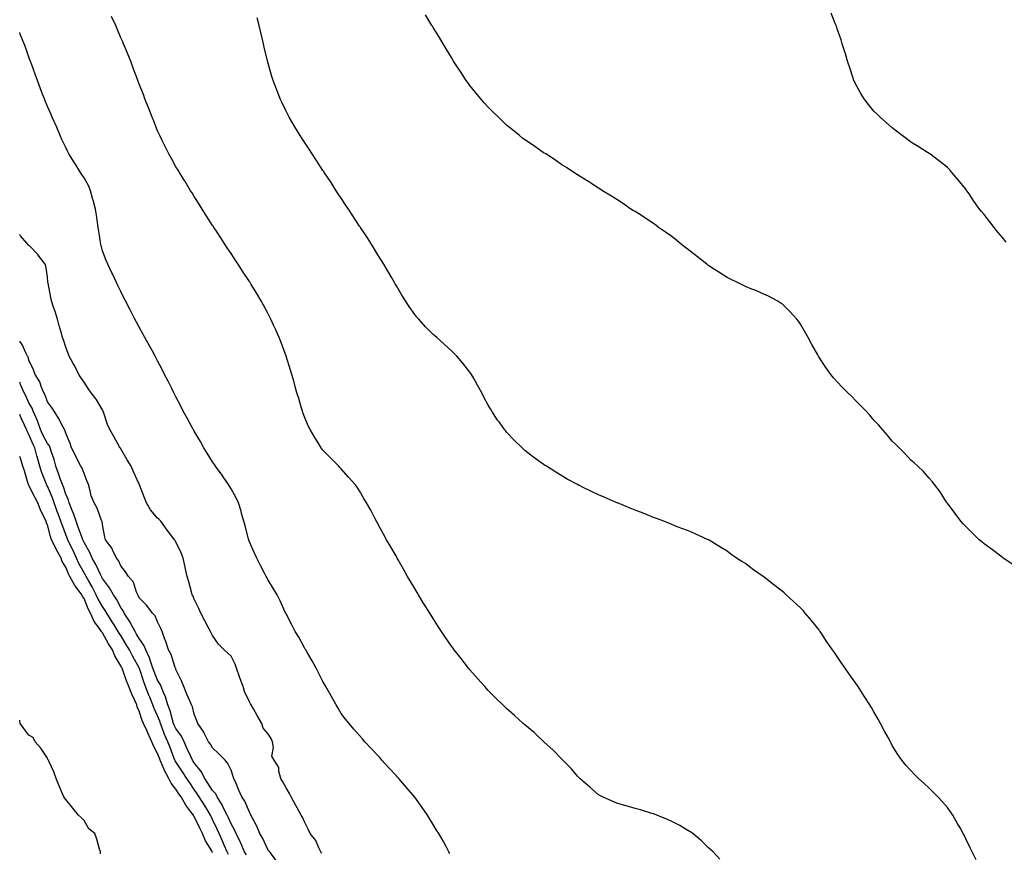
# Model space of a CAD drawing. Units: inches. Extents: x 1034483 to 1037123, y 7300538 to 7303178.
# Drawn here: x 1034483 to 1035019, y 7302002 to 7302455 of the extents above; entities that cross this region are included whole.
import ezdxf

# ---------------------------------------------------------------- set-up
doc = ezdxf.new("R2010")
doc.units = ezdxf.units.IN
doc.header["$MEASUREMENT"] = 0
doc.layers.add('Contour_10347300', color=7, linetype='Continuous', true_color=0x4d6a09)

msp = doc.modelspace()

# ---------------------------------------------------------------- linework, layer by layer
at = {"layer": 'Contour_10347300'}
for points in [[(1034864.14, 7301998, 3162), (1034860.47, 7302001.92, 3162), (1034859.26, 7302003.13, 3162), (1034858.05, 7302004.21, 3162), (1034854.12, 7302007.98, 3162), (1034849.5, 7302011.92, 3162), (1034848.64, 7302012.51, 3162), (1034848.05, 7302012.83, 3162), (1034845.88, 7302014.09, 3162), (1034842.35, 7302016.21, 3162), (1034838.05, 7302018.45, 3162), (1034835.69, 7302019.55, 3162), (1034829.85, 7302021.92, 3162), (1034828.56, 7302022.43, 3162), (1034828.05, 7302022.61, 3162), (1034827.07, 7302022.9, 3162), (1034820.88, 7302024.75, 3162), (1034818.05, 7302025.57, 3162), (1034813.11, 7302026.99, 3162), (1034812.93, 7302027.04, 3162), (1034808.05, 7302028.44, 3162), (1034805.61, 7302029.47, 3162), (1034800.2, 7302031.92, 3162), (1034798.79, 7302032.67, 3162), (1034798.05, 7302033.08, 3162), (1034793.3, 7302037.16, 3162), (1034789.44, 7302040.53, 3162), (1034788.05, 7302041.74, 3162), (1034787.97, 7302041.83, 3162), (1034787.87, 7302041.92, 3162), (1034786.74, 7302043.24, 3162), (1034783.32, 7302047.18, 3162), (1034778.62, 7302051.92, 3162), (1034778.34, 7302052.21, 3162), (1034778.05, 7302052.48, 3162), (1034773.42, 7302057.28, 3162), (1034768.28, 7302061.92, 3162), (1034768.17, 7302062.03, 3162), (1034768.05, 7302062.13, 3162), (1034764.3, 7302065.67, 3162), (1034763.01, 7302066.89, 3162), (1034758.05, 7302071.13, 3162), (1034757.62, 7302071.5, 3162), (1034757.13, 7302071.92, 3162), (1034752.35, 7302076.22, 3162), (1034748.05, 7302079.98, 3162), (1034747.05, 7302080.93, 3162), (1034746.04, 7302081.92, 3162), (1034742.01, 7302085.89, 3162), (1034738.05, 7302089.86, 3162), (1034737.07, 7302090.94, 3162), (1034736.19, 7302091.92, 3162), (1034732.35, 7302096.22, 3162), (1034728.05, 7302101.07, 3162), (1034727.68, 7302101.54, 3162), (1034727.37, 7302101.92, 3162), (1034724.96, 7302105.02, 3162), (1034723.28, 7302107.15, 3162), (1034719.59, 7302111.92, 3162), (1034718.93, 7302112.8, 3162), (1034718.05, 7302114, 3162), (1034714.85, 7302118.71, 3162), (1034712.68, 7302121.92, 3162), (1034710.82, 7302124.7, 3162), (1034708.05, 7302128.98, 3162), (1034706.92, 7302130.78, 3162), (1034706.21, 7302131.92, 3162), (1034703.17, 7302136.8, 3162), (1034703.07, 7302136.95, 3162), (1034700.06, 7302141.92, 3162), (1034699.3, 7302143.17, 3162), (1034698.05, 7302145.27, 3162), (1034695.57, 7302149.45, 3162), (1034694.16, 7302151.92, 3162), (1034691.94, 7302155.81, 3162), (1034689.03, 7302160.94, 3162), (1034688.48, 7302161.92, 3162), (1034688.32, 7302162.19, 3162), (1034688.05, 7302162.68, 3162), (1034684.73, 7302168.59, 3162), (1034682.74, 7302171.92, 3162), (1034681.12, 7302174.99, 3162), (1034678.05, 7302180.61, 3162), (1034677.58, 7302181.44, 3162), (1034677.25, 7302181.92, 3162), (1034676.35, 7302183.62, 3162), (1034674.09, 7302187.96, 3162), (1034671.82, 7302191.92, 3162), (1034670.43, 7302194.31, 3162), (1034668.05, 7302198.48, 3162), (1034666.66, 7302200.53, 3162), (1034665.61, 7302201.92, 3162), (1034662.05, 7302205.92, 3162), (1034658.05, 7302210.42, 3162), (1034657.37, 7302211.24, 3162), (1034656.74, 7302211.92, 3162), (1034652.39, 7302216.26, 3162), (1034648.05, 7302220.7, 3162), (1034647.54, 7302221.41, 3162), (1034647.19, 7302221.92, 3162), (1034645.78, 7302224.19, 3162), (1034643.67, 7302227.55, 3162), (1034641.08, 7302231.92, 3162), (1034640.12, 7302233.98, 3162), (1034638.05, 7302238.83, 3162), (1034637.21, 7302241.08, 3162), (1034636.88, 7302241.92, 3162), (1034636.41, 7302243.57, 3162), (1034634.89, 7302248.77, 3162), (1034633.95, 7302251.92, 3162), (1034632.66, 7302256.53, 3162), (1034632.39, 7302257.59, 3162), (1034631.17, 7302261.92, 3162), (1034630.43, 7302264.3, 3162), (1034628.05, 7302271.92, 3162), (1034625.34, 7302279.2, 3162), (1034624.32, 7302281.92, 3162), (1034622.37, 7302286.24, 3162), (1034621.21, 7302288.76, 3162), (1034619.79, 7302291.92, 3162), (1034619.18, 7302293.06, 3162), (1034618.05, 7302295.23, 3162), (1034615.75, 7302299.61, 3162), (1034614.5, 7302301.92, 3162), (1034612.07, 7302305.95, 3162), (1034609.03, 7302310.94, 3162), (1034608.44, 7302311.92, 3162), (1034608.28, 7302312.15, 3162), (1034608.05, 7302312.52, 3162), (1034604.34, 7302318.2, 3162), (1034601.88, 7302321.92, 3162), (1034600.35, 7302324.22, 3162), (1034598.05, 7302327.7, 3162), (1034596.37, 7302330.24, 3162), (1034595.28, 7302331.92, 3162), (1034592.42, 7302336.3, 3162), (1034590.14, 7302339.83, 3162), (1034588.77, 7302341.92, 3162), (1034588.5, 7302342.36, 3162), (1034588.05, 7302343.04, 3162), (1034584.57, 7302348.45, 3162), (1034582.39, 7302351.92, 3162), (1034580.69, 7302354.57, 3162), (1034578.05, 7302358.73, 3162), (1034576.82, 7302360.69, 3162), (1034576.06, 7302361.92, 3162), (1034573.01, 7302366.87, 3162), (1034572.85, 7302367.12, 3162), (1034569.91, 7302371.92, 3162), (1034569.2, 7302373.07, 3162), (1034568.05, 7302374.98, 3162), (1034565.57, 7302379.43, 3162), (1034564.2, 7302381.92, 3162), (1034562.15, 7302386.03, 3162), (1034560.37, 7302389.59, 3162), (1034559.22, 7302391.92, 3162), (1034558.87, 7302392.74, 3162), (1034558.05, 7302394.61, 3162), (1034555.98, 7302399.85, 3162), (1034555.08, 7302401.92, 3162), (1034553.28, 7302406.7, 3162), (1034553.17, 7302407.03, 3162), (1034551.21, 7302411.92, 3162), (1034550.35, 7302414.23, 3162), (1034548.05, 7302419.9, 3162), (1034547.52, 7302421.39, 3162), (1034547.31, 7302421.92, 3162), (1034546.88, 7302423.08, 3162), (1034544.85, 7302428.73, 3162), (1034543.62, 7302431.92, 3162), (1034542.03, 7302435.9, 3162), (1034540.57, 7302439.39, 3162), (1034539.53, 7302441.92, 3162), (1034539.09, 7302442.96, 3162), (1034538.05, 7302445.24, 3162), (1034536.1, 7302449.97, 3162), (1034535.26, 7302451.92, 3162), (1034532.97, 7302456.84, 3162)], [(1035003.64, 7301997.52, 3161), (1035001.47, 7302001.92, 3161), (1035000.34, 7302004.21, 3161), (1034998.05, 7302008.97, 3161), (1034997.11, 7302010.98, 3161), (1034996.68, 7302011.92, 3161), (1034994.94, 7302015.04, 3161), (1034993.6, 7302017.47, 3161), (1034991, 7302021.92, 3161), (1034989.79, 7302023.67, 3161), (1034988.05, 7302026.04, 3161), (1034985.34, 7302029.2, 3161), (1034982.84, 7302031.92, 3161), (1034980.45, 7302034.31, 3161), (1034978.05, 7302036.71, 3161), (1034975.3, 7302039.16, 3161), (1034972.37, 7302041.92, 3161), (1034970.16, 7302044.03, 3161), (1034968.05, 7302046.23, 3161), (1034965.32, 7302049.18, 3161), (1034963.25, 7302051.92, 3161), (1034961.06, 7302054.93, 3161), (1034958.05, 7302059.89, 3161), (1034957.33, 7302061.21, 3161), (1034957, 7302061.92, 3161), (1034955.8, 7302064.17, 3161), (1034953.87, 7302067.73, 3161), (1034951.68, 7302071.92, 3161), (1034950.35, 7302074.22, 3161), (1034948.05, 7302078.17, 3161), (1034946.64, 7302080.51, 3161), (1034945.8, 7302081.92, 3161), (1034942.8, 7302086.67, 3161), (1034941.84, 7302088.14, 3161), (1034939.38, 7302091.92, 3161), (1034938.85, 7302092.72, 3161), (1034938.05, 7302093.96, 3161), (1034934.71, 7302098.57, 3161), (1034932.41, 7302101.92, 3161), (1034930.61, 7302104.48, 3161), (1034928.05, 7302108.38, 3161), (1034926.55, 7302110.41, 3161), (1034925.55, 7302111.92, 3161), (1034922.44, 7302116.32, 3161), (1034920.18, 7302119.8, 3161), (1034918.75, 7302121.92, 3161), (1034918.46, 7302122.34, 3161), (1034918.05, 7302122.93, 3161), (1034913.99, 7302127.85, 3161), (1034910.63, 7302131.92, 3161), (1034909.42, 7302133.3, 3161), (1034908.05, 7302134.79, 3161), (1034904.3, 7302138.17, 3161), (1034900.26, 7302141.92, 3161), (1034899.1, 7302142.97, 3161), (1034898.05, 7302143.97, 3161), (1034893.46, 7302147.33, 3161), (1034889.16, 7302150.81, 3161), (1034888.05, 7302151.7, 3161), (1034887.91, 7302151.78, 3161), (1034887.7, 7302151.92, 3161), (1034881.96, 7302155.83, 3161), (1034878.05, 7302158.9, 3161), (1034876.12, 7302159.99, 3161), (1034873.15, 7302161.92, 3161), (1034870.12, 7302164, 3161), (1034868.05, 7302165.6, 3161), (1034864.1, 7302167.97, 3161), (1034858.32, 7302171.65, 3161), (1034858.05, 7302171.81, 3161), (1034857.99, 7302171.85, 3161), (1034857.85, 7302171.92, 3161), (1034851.14, 7302175.01, 3161), (1034848.05, 7302176.3, 3161), (1034844.03, 7302177.9, 3161), (1034840.96, 7302179, 3161), (1034838.05, 7302180.12, 3161), (1034836.8, 7302180.67, 3161), (1034833.67, 7302181.92, 3161), (1034829.59, 7302183.47, 3161), (1034828.05, 7302184.02, 3161), (1034824.5, 7302185.47, 3161), (1034822.44, 7302186.32, 3161), (1034818.05, 7302187.98, 3161), (1034815.28, 7302189.15, 3161), (1034808.42, 7302191.92, 3161), (1034808.15, 7302192.03, 3161), (1034808.05, 7302192.07, 3161), (1034807.8, 7302192.18, 3161), (1034801.19, 7302195.05, 3161), (1034798.05, 7302196.42, 3161), (1034794.32, 7302198.19, 3161), (1034789.46, 7302200.51, 3161), (1034788.05, 7302201.19, 3161), (1034787.56, 7302201.43, 3161), (1034786.66, 7302201.92, 3161), (1034781.08, 7302204.94, 3161), (1034778.05, 7302206.62, 3161), (1034774.79, 7302208.66, 3161), (1034769.71, 7302211.92, 3161), (1034768.67, 7302212.55, 3161), (1034768.05, 7302212.96, 3161), (1034764.16, 7302215.81, 3161), (1034762.87, 7302216.74, 3161), (1034758.05, 7302220.5, 3161), (1034757.31, 7302221.18, 3161), (1034756.53, 7302221.92, 3161), (1034752.23, 7302226.1, 3161), (1034748.05, 7302230.54, 3161), (1034747.41, 7302231.29, 3161), (1034746.92, 7302231.92, 3161), (1034743.95, 7302236.02, 3161), (1034743.19, 7302237.06, 3161), (1034739.96, 7302241.92, 3161), (1034739.22, 7302243.09, 3161), (1034738.05, 7302245.13, 3161), (1034735.71, 7302249.57, 3161), (1034734.53, 7302251.92, 3161), (1034732.15, 7302256.03, 3161), (1034729.98, 7302260, 3161), (1034728.91, 7302261.92, 3161), (1034728.56, 7302262.42, 3161), (1034728.05, 7302263.11, 3161), (1034724.16, 7302268.02, 3161), (1034720.94, 7302271.92, 3161), (1034719.5, 7302273.36, 3161), (1034718.05, 7302274.76, 3161), (1034714.26, 7302278.13, 3161), (1034710.08, 7302281.92, 3161), (1034708.99, 7302282.86, 3161), (1034708.05, 7302283.72, 3161), (1034703.97, 7302287.84, 3161), (1034700.32, 7302291.92, 3161), (1034699.24, 7302293.12, 3161), (1034698.05, 7302294.61, 3161), (1034695.02, 7302298.9, 3161), (1034693.09, 7302301.92, 3161), (1034691.12, 7302304.99, 3161), (1034688.05, 7302310.05, 3161), (1034687.37, 7302311.25, 3161), (1034687.01, 7302311.92, 3161), (1034685.57, 7302314.4, 3161), (1034683.71, 7302317.59, 3161), (1034681.19, 7302321.92, 3161), (1034680, 7302323.87, 3161), (1034678.05, 7302327, 3161), (1034676.19, 7302330.06, 3161), (1034675.02, 7302331.92, 3161), (1034672.31, 7302336.18, 3161), (1034668.56, 7302341.92, 3161), (1034668.36, 7302342.22, 3161), (1034668.05, 7302342.68, 3161), (1034664.42, 7302348.28, 3161), (1034662, 7302351.92, 3161), (1034660.45, 7302354.31, 3161), (1034658.05, 7302357.87, 3161), (1034656.45, 7302360.31, 3161), (1034655.37, 7302361.92, 3161), (1034652.48, 7302366.36, 3161), (1034650.18, 7302369.79, 3161), (1034648.75, 7302371.92, 3161), (1034648.48, 7302372.35, 3161), (1034648.05, 7302372.98, 3161), (1034644.55, 7302378.41, 3161), (1034642.21, 7302381.92, 3161), (1034640.59, 7302384.46, 3161), (1034638.05, 7302388.28, 3161), (1034636.62, 7302390.49, 3161), (1034635.71, 7302391.92, 3161), (1034632.85, 7302396.73, 3161), (1034632.29, 7302397.68, 3161), (1034629.75, 7302401.92, 3161), (1034629.16, 7302403.03, 3161), (1034628.05, 7302405.2, 3161), (1034625.84, 7302409.72, 3161), (1034624.81, 7302411.92, 3161), (1034622.91, 7302416.78, 3161), (1034622.76, 7302417.21, 3161), (1034620.98, 7302421.92, 3161), (1034620.28, 7302424.16, 3161), (1034618.05, 7302431.92, 3161), (1034616.16, 7302440.02, 3161), (1034615.73, 7302441.92, 3161), (1034615.04, 7302444.94, 3161), (1034614.26, 7302448.13, 3161), (1034613.42, 7302451.92, 3161), (1034612.23, 7302456.1, 3161)], [(1035024.2, 7302158.08, 3160), (1035018.4, 7302161.92, 3160), (1035018.19, 7302162.07, 3160), (1035018.05, 7302162.16, 3160), (1035017.05, 7302162.92, 3160), (1035012.52, 7302166.38, 3160), (1035008.05, 7302169.68, 3160), (1035006.82, 7302170.69, 3160), (1035005.26, 7302171.92, 3160), (1035001.68, 7302175.54, 3160), (1034998.05, 7302179.18, 3160), (1034996.68, 7302180.55, 3160), (1034995.28, 7302181.92, 3160), (1034992.27, 7302186.14, 3160), (1034988.05, 7302191.71, 3160), (1034987.97, 7302191.83, 3160), (1034987.89, 7302191.92, 3160), (1034987.6, 7302192.37, 3160), (1034984.14, 7302198.01, 3160), (1034981.06, 7302201.92, 3160), (1034979.77, 7302203.64, 3160), (1034978.05, 7302205.42, 3160), (1034975.08, 7302208.95, 3160), (1034971.86, 7302211.92, 3160), (1034969.87, 7302213.73, 3160), (1034968.05, 7302215.16, 3160), (1034964.91, 7302218.77, 3160), (1034961.82, 7302221.92, 3160), (1034959.92, 7302223.8, 3160), (1034958.05, 7302225.48, 3160), (1034955.18, 7302229.04, 3160), (1034952.7, 7302231.92, 3160), (1034950.51, 7302234.38, 3160), (1034948.05, 7302236.97, 3160), (1034945.8, 7302239.67, 3160), (1034943.79, 7302241.92, 3160), (1034940.96, 7302244.83, 3160), (1034938.05, 7302247.65, 3160), (1034935.92, 7302249.79, 3160), (1034933.79, 7302251.92, 3160), (1034930.94, 7302254.8, 3160), (1034928.05, 7302257.81, 3160), (1034926.1, 7302259.98, 3160), (1034924.53, 7302261.92, 3160), (1034921.82, 7302265.7, 3160), (1034918.05, 7302271.52, 3160), (1034917.89, 7302271.76, 3160), (1034917.8, 7302271.92, 3160), (1034917.46, 7302272.51, 3160), (1034914.26, 7302278.14, 3160), (1034912.15, 7302281.92, 3160), (1034910.71, 7302284.59, 3160), (1034908.05, 7302289.27, 3160), (1034906.96, 7302290.84, 3160), (1034906.1, 7302291.92, 3160), (1034902.29, 7302296.16, 3160), (1034898.05, 7302300.27, 3160), (1034897.07, 7302300.95, 3160), (1034895.41, 7302301.92, 3160), (1034890.59, 7302304.47, 3160), (1034888.05, 7302305.67, 3160), (1034883.67, 7302307.55, 3160), (1034881.6, 7302308.37, 3160), (1034878.05, 7302309.79, 3160), (1034876.62, 7302310.48, 3160), (1034873.73, 7302311.92, 3160), (1034869.91, 7302313.78, 3160), (1034868.05, 7302314.67, 3160), (1034863.6, 7302317.48, 3160), (1034860.35, 7302319.62, 3160), (1034858.05, 7302321.13, 3160), (1034857.58, 7302321.46, 3160), (1034856.98, 7302321.92, 3160), (1034852, 7302325.87, 3160), (1034848.05, 7302329.02, 3160), (1034846.39, 7302330.26, 3160), (1034844.22, 7302331.92, 3160), (1034840.86, 7302334.72, 3160), (1034838.05, 7302336.98, 3160), (1034835.1, 7302338.96, 3160), (1034830.76, 7302341.92, 3160), (1034829.24, 7302343.11, 3160), (1034828.05, 7302344.02, 3160), (1034823.26, 7302347.13, 3160), (1034822, 7302347.98, 3160), (1034818.05, 7302350.56, 3160), (1034817.19, 7302351.05, 3160), (1034815.75, 7302351.92, 3160), (1034811.19, 7302355.06, 3160), (1034808.05, 7302357.15, 3160), (1034805.1, 7302358.96, 3160), (1034800.26, 7302361.92, 3160), (1034798.95, 7302362.82, 3160), (1034798.05, 7302363.38, 3160), (1034793.95, 7302366.02, 3160), (1034792.85, 7302366.73, 3160), (1034788.05, 7302369.71, 3160), (1034786.7, 7302370.57, 3160), (1034784.59, 7302371.92, 3160), (1034780.65, 7302374.52, 3160), (1034778.05, 7302376.09, 3160), (1034774.61, 7302378.49, 3160), (1034769.36, 7302381.92, 3160), (1034768.56, 7302382.44, 3160), (1034768.05, 7302382.74, 3160), (1034765.41, 7302384.55, 3160), (1034762.62, 7302386.49, 3160), (1034758.05, 7302389.55, 3160), (1034756.72, 7302390.6, 3160), (1034755.08, 7302391.92, 3160), (1034751.19, 7302395.06, 3160), (1034748.05, 7302397.62, 3160), (1034745.84, 7302399.72, 3160), (1034743.58, 7302401.92, 3160), (1034740.8, 7302404.68, 3160), (1034738.05, 7302407.49, 3160), (1034735.94, 7302409.81, 3160), (1034734.05, 7302411.92, 3160), (1034731.31, 7302415.19, 3160), (1034728.05, 7302419.22, 3160), (1034726.92, 7302420.79, 3160), (1034726.1, 7302421.92, 3160), (1034722.93, 7302426.79, 3160), (1034722.46, 7302427.51, 3160), (1034719.57, 7302431.92, 3160), (1034718.99, 7302432.86, 3160), (1034718.05, 7302434.36, 3160), (1034715.24, 7302439.11, 3160), (1034713.5, 7302441.92, 3160), (1034711.45, 7302445.33, 3160), (1034708.05, 7302450.81, 3160), (1034707.64, 7302451.51, 3160), (1034707.39, 7302451.92, 3160), (1034706.33, 7302453.64, 3160), (1034703.83, 7302457.71, 3160)], [(1035020, 7302333.87, 3159), (1035018.05, 7302336.37, 3159), (1035015.53, 7302339.4, 3159), (1035013.44, 7302341.92, 3159), (1035011.08, 7302344.95, 3159), (1035008.05, 7302349, 3159), (1035006.68, 7302350.56, 3159), (1035005.59, 7302351.92, 3159), (1035002.39, 7302356.27, 3159), (1034999.83, 7302360.14, 3159), (1034998.64, 7302361.92, 3159), (1034998.4, 7302362.27, 3159), (1034998.05, 7302362.81, 3159), (1034993.93, 7302367.8, 3159), (1034990.51, 7302371.92, 3159), (1034989.34, 7302373.2, 3159), (1034988.05, 7302374.49, 3159), (1034983.99, 7302377.86, 3159), (1034978.54, 7302381.92, 3159), (1034978.25, 7302382.12, 3159), (1034978.05, 7302382.24, 3159), (1034977.21, 7302382.75, 3159), (1034972.05, 7302385.91, 3159), (1034968.05, 7302388.43, 3159), (1034966.06, 7302389.93, 3159), (1034963.42, 7302391.92, 3159), (1034960.41, 7302394.29, 3159), (1034958.05, 7302396.08, 3159), (1034954.96, 7302398.83, 3159), (1034951.49, 7302401.92, 3159), (1034949.75, 7302403.61, 3159), (1034948.05, 7302405.3, 3159), (1034945.02, 7302408.89, 3159), (1034942.7, 7302411.92, 3159), (1034940.94, 7302414.8, 3159), (1034938.05, 7302420.03, 3159), (1034937.44, 7302421.31, 3159), (1034937.17, 7302421.92, 3159), (1034936.74, 7302423.23, 3159), (1034934.89, 7302428.76, 3159), (1034933.83, 7302431.92, 3159), (1034932.5, 7302436.36, 3159), (1034931.98, 7302438, 3159), (1034930.75, 7302441.92, 3159), (1034930.12, 7302443.98, 3159), (1034928.05, 7302450.12, 3159), (1034927.6, 7302451.48, 3159), (1034927.44, 7302451.92, 3159), (1034927, 7302452.97, 3159), (1034924.71, 7302458.59, 3159)], [(1034717.21, 7302001.09, 3163), (1034716.7, 7302001.92, 3163), (1034715.1, 7302004.87, 3163), (1034713.69, 7302007.56, 3163), (1034711.12, 7302011.92, 3163), (1034709.96, 7302013.83, 3163), (1034708.05, 7302016.81, 3163), (1034706.17, 7302020.05, 3163), (1034705, 7302021.92, 3163), (1034702.19, 7302026.06, 3163), (1034698.05, 7302031.7, 3163), (1034697.95, 7302031.82, 3163), (1034697.87, 7302031.92, 3163), (1034696.8, 7302033.17, 3163), (1034693.32, 7302037.2, 3163), (1034689.34, 7302041.92, 3163), (1034688.73, 7302042.61, 3163), (1034688.05, 7302043.4, 3163), (1034683.87, 7302047.73, 3163), (1034680.2, 7302051.92, 3163), (1034679.2, 7302053.07, 3163), (1034678.05, 7302054.46, 3163), (1034674.32, 7302058.19, 3163), (1034670.94, 7302061.92, 3163), (1034669.57, 7302063.44, 3163), (1034668.05, 7302065.26, 3163), (1034664.91, 7302068.78, 3163), (1034662.27, 7302071.92, 3163), (1034660.35, 7302074.22, 3163), (1034658.05, 7302077.23, 3163), (1034656.31, 7302080.17, 3163), (1034655.28, 7302081.92, 3163), (1034652.7, 7302086.56, 3163), (1034651.8, 7302088.18, 3163), (1034649.71, 7302091.92, 3163), (1034649.1, 7302092.96, 3163), (1034648.05, 7302094.72, 3163), (1034645.59, 7302099.47, 3163), (1034644.32, 7302101.92, 3163), (1034642.15, 7302106.02, 3163), (1034639.59, 7302110.38, 3163), (1034638.71, 7302111.92, 3163), (1034638.48, 7302112.35, 3163), (1034638.05, 7302113.11, 3163), (1034634.92, 7302118.8, 3163), (1034632.95, 7302121.92, 3163), (1034631.37, 7302125.24, 3163), (1034628.05, 7302131.47, 3163), (1034627.89, 7302131.76, 3163), (1034627.82, 7302131.92, 3163), (1034627.6, 7302132.38, 3163), (1034624.77, 7302138.64, 3163), (1034623.11, 7302141.92, 3163), (1034621.23, 7302145.09, 3163), (1034618.05, 7302150.28, 3163), (1034617.48, 7302151.36, 3163), (1034617.21, 7302151.92, 3163), (1034616.29, 7302153.67, 3163), (1034614.05, 7302157.92, 3163), (1034612.05, 7302161.92, 3163), (1034610.78, 7302164.65, 3163), (1034608.05, 7302170.83, 3163), (1034607.8, 7302171.67, 3163), (1034607.72, 7302171.92, 3163), (1034607.6, 7302172.37, 3163), (1034605.67, 7302179.54, 3163), (1034605.02, 7302181.92, 3163), (1034603.81, 7302186.15, 3163), (1034603.5, 7302187.37, 3163), (1034602.11, 7302191.92, 3163), (1034600.86, 7302194.72, 3163), (1034598.05, 7302199.66, 3163), (1034597.21, 7302201.09, 3163), (1034596.64, 7302201.92, 3163), (1034593.81, 7302206.16, 3163), (1034593.21, 7302207.09, 3163), (1034589.59, 7302211.92, 3163), (1034589.01, 7302212.88, 3163), (1034588.05, 7302214.35, 3163), (1034585.14, 7302219.01, 3163), (1034583.28, 7302221.92, 3163), (1034581.43, 7302225.29, 3163), (1034578.05, 7302231.02, 3163), (1034577.72, 7302231.6, 3163), (1034577.52, 7302231.92, 3163), (1034576.9, 7302233.07, 3163), (1034574.22, 7302238.08, 3163), (1034572.05, 7302241.92, 3163), (1034570.73, 7302244.61, 3163), (1034568.05, 7302249.69, 3163), (1034567.31, 7302251.17, 3163), (1034566.9, 7302251.92, 3163), (1034565.75, 7302254.22, 3163), (1034563.99, 7302257.85, 3163), (1034561.9, 7302261.92, 3163), (1034560.65, 7302264.52, 3163), (1034558.05, 7302269.38, 3163), (1034557.19, 7302271.05, 3163), (1034556.7, 7302271.92, 3163), (1034555.08, 7302274.88, 3163), (1034553.66, 7302277.54, 3163), (1034551.19, 7302281.92, 3163), (1034550.1, 7302283.98, 3163), (1034548.05, 7302287.62, 3163), (1034546.53, 7302290.4, 3163), (1034545.67, 7302291.92, 3163), (1034543.25, 7302296.73, 3163), (1034543.11, 7302296.98, 3163), (1034540.61, 7302301.92, 3163), (1034539.73, 7302303.61, 3163), (1034538.05, 7302306.97, 3163), (1034536.51, 7302310.38, 3163), (1034535.78, 7302311.92, 3163), (1034533.64, 7302316.34, 3163), (1034533.25, 7302317.13, 3163), (1034530.9, 7302321.92, 3163), (1034530.02, 7302323.89, 3163), (1034528.05, 7302329.2, 3163), (1034527.48, 7302331.35, 3163), (1034527.37, 7302331.92, 3163), (1034527.25, 7302332.71, 3163), (1034526, 7302339.87, 3163), (1034525.73, 7302341.92, 3163), (1034525.3, 7302344.66, 3163), (1034524.81, 7302348.69, 3163), (1034524.28, 7302351.92, 3163), (1034522.97, 7302356.83, 3163), (1034522.89, 7302357.09, 3163), (1034521.53, 7302361.92, 3163), (1034520.55, 7302364.41, 3163), (1034518.05, 7302369.02, 3163), (1034516.9, 7302370.78, 3163), (1034516.16, 7302371.92, 3163), (1034513.01, 7302376.87, 3163), (1034512.84, 7302377.13, 3163), (1034509.81, 7302381.92, 3163), (1034509.22, 7302383.09, 3163), (1034508.05, 7302385.51, 3163), (1034505.98, 7302389.84, 3163), (1034505, 7302391.92, 3163), (1034502.95, 7302396.81, 3163), (1034502.78, 7302397.19, 3163), (1034500.71, 7302401.92, 3163), (1034499.91, 7302403.78, 3163), (1034498.05, 7302407.77, 3163), (1034496.92, 7302410.78, 3163), (1034496.47, 7302411.92, 3163), (1034495.49, 7302414.47, 3163), (1034494.14, 7302418.01, 3163), (1034492.66, 7302421.92, 3163), (1034491.41, 7302425.29, 3163), (1034489.55, 7302430.42, 3163), (1034489.01, 7302431.92, 3163), (1034488.75, 7302432.61, 3163), (1034488.05, 7302434.57, 3163), (1034486.17, 7302440.04, 3163), (1034485.49, 7302441.92, 3163), (1034483.71, 7302446.26, 3163), (1034483.32, 7302447.18, 3163), (1034483, 7302448.01, 3163)], [(1034647.42, 7302001.29, 3164), (1034647.01, 7302001.92, 3164), (1034645.88, 7302004.09, 3164), (1034644.18, 7302008.06, 3164), (1034641.19, 7302011.92, 3164), (1034640.14, 7302014.02, 3164), (1034638.05, 7302018.23, 3164), (1034636.94, 7302020.81, 3164), (1034636.21, 7302021.92, 3164), (1034634.05, 7302025.92, 3164), (1034633.34, 7302027.22, 3164), (1034630.76, 7302031.92, 3164), (1034629.91, 7302033.78, 3164), (1034628.05, 7302036.82, 3164), (1034626.23, 7302040.1, 3164), (1034625.22, 7302041.92, 3164), (1034624.07, 7302045.9, 3164), (1034624.03, 7302047.89, 3164), (1034621.53, 7302051.92, 3164), (1034620.2, 7302054.06, 3164), (1034621.25, 7302058.71, 3164), (1034620.65, 7302061.92, 3164), (1034619.81, 7302063.68, 3164), (1034618.05, 7302066.34, 3164), (1034615.49, 7302069.36, 3164), (1034614.79, 7302071.92, 3164), (1034612.31, 7302076.18, 3164), (1034610.22, 7302079.75, 3164), (1034608.95, 7302081.92, 3164), (1034608.69, 7302082.56, 3164), (1034608.05, 7302083.6, 3164), (1034605.43, 7302089.3, 3164), (1034604.63, 7302091.92, 3164), (1034602.91, 7302096.77, 3164), (1034602.74, 7302097.23, 3164), (1034601.02, 7302101.92, 3164), (1034600.28, 7302104.15, 3164), (1034598.05, 7302108.48, 3164), (1034596.25, 7302110.12, 3164), (1034594.26, 7302111.92, 3164), (1034591.21, 7302115.07, 3164), (1034588.05, 7302119.75, 3164), (1034587.29, 7302121.16, 3164), (1034586.9, 7302121.92, 3164), (1034585.65, 7302124.33, 3164), (1034583.87, 7302127.74, 3164), (1034581.7, 7302131.92, 3164), (1034580.59, 7302134.47, 3164), (1034578.05, 7302139.55, 3164), (1034577.35, 7302141.23, 3164), (1034576.92, 7302141.92, 3164), (1034576.47, 7302143.5, 3164), (1034575.08, 7302148.96, 3164), (1034574.18, 7302151.92, 3164), (1034573.13, 7302156.84, 3164), (1034573.09, 7302156.97, 3164), (1034572, 7302161.92, 3164), (1034570.96, 7302164.82, 3164), (1034568.05, 7302170.83, 3164), (1034567.6, 7302171.46, 3164), (1034567.27, 7302171.92, 3164), (1034564.69, 7302175.28, 3164), (1034563.26, 7302177.13, 3164), (1034559.89, 7302181.92, 3164), (1034558.97, 7302182.84, 3164), (1034558.05, 7302183.72, 3164), (1034554.26, 7302188.12, 3164), (1034552.03, 7302191.92, 3164), (1034550.86, 7302194.73, 3164), (1034548.17, 7302201.8, 3164), (1034548.13, 7302201.92, 3164), (1034548.09, 7302201.97, 3164), (1034548.05, 7302202.08, 3164), (1034544.98, 7302208.84, 3164), (1034543.73, 7302211.92, 3164), (1034541.57, 7302215.44, 3164), (1034538.05, 7302221.45, 3164), (1034537.87, 7302221.74, 3164), (1034537.78, 7302221.92, 3164), (1034537.42, 7302222.55, 3164), (1034534.18, 7302228.05, 3164), (1034532.13, 7302231.92, 3164), (1034530.84, 7302234.71, 3164), (1034528.66, 7302241.31, 3164), (1034528.42, 7302241.92, 3164), (1034528.3, 7302242.17, 3164), (1034528.05, 7302242.58, 3164), (1034524.61, 7302248.49, 3164), (1034521.84, 7302251.92, 3164), (1034520.35, 7302254.23, 3164), (1034518.05, 7302257.59, 3164), (1034516.31, 7302260.19, 3164), (1034515.18, 7302261.92, 3164), (1034512.8, 7302266.67, 3164), (1034512.15, 7302267.81, 3164), (1034509.92, 7302271.92, 3164), (1034509.36, 7302273.23, 3164), (1034508.05, 7302276.79, 3164), (1034506.78, 7302280.65, 3164), (1034506.33, 7302281.92, 3164), (1034505.69, 7302284.28, 3164), (1034504.55, 7302288.42, 3164), (1034503.6, 7302291.92, 3164), (1034502.25, 7302296.12, 3164), (1034501.47, 7302298.49, 3164), (1034500.35, 7302301.92, 3164), (1034499.89, 7302303.76, 3164), (1034498.46, 7302311.51, 3164), (1034498.36, 7302311.92, 3164), (1034498.34, 7302312.2, 3164), (1034498.05, 7302315.05, 3164), (1034497.17, 7302321.04, 3164), (1034496.78, 7302321.92, 3164), (1034493.11, 7302326.87, 3164), (1034493.05, 7302326.93, 3164), (1034488.26, 7302331.92, 3164), (1034488.15, 7302332.02, 3164), (1034488.05, 7302332.08, 3164), (1034483.46, 7302337.33, 3164), (1034483, 7302338.11, 3164)], [(1034622.48, 7301997.49, 3165), (1034619.1, 7302001.92, 3165), (1034618.64, 7302002.51, 3165), (1034618.05, 7302003.26, 3165), (1034615.37, 7302009.24, 3165), (1034613.77, 7302011.92, 3165), (1034612.01, 7302015.88, 3165), (1034609.65, 7302020.32, 3165), (1034608.85, 7302021.92, 3165), (1034608.6, 7302022.47, 3165), (1034608.05, 7302023.53, 3165), (1034605.61, 7302029.47, 3165), (1034603.95, 7302031.92, 3165), (1034602.07, 7302035.95, 3165), (1034600.76, 7302039.21, 3165), (1034599.59, 7302041.92, 3165), (1034599.16, 7302043.03, 3165), (1034598.05, 7302046.39, 3165), (1034596.23, 7302050.1, 3165), (1034594.85, 7302051.92, 3165), (1034591.43, 7302055.3, 3165), (1034588.05, 7302058.51, 3165), (1034586.8, 7302060.67, 3165), (1034585.84, 7302061.92, 3165), (1034583.4, 7302066.56, 3165), (1034583.19, 7302067.05, 3165), (1034579.94, 7302071.92, 3165), (1034579.46, 7302073.33, 3165), (1034578.05, 7302076.84, 3165), (1034577, 7302080.88, 3165), (1034576.49, 7302081.92, 3165), (1034575.39, 7302084.59, 3165), (1034574.01, 7302087.88, 3165), (1034572.33, 7302091.92, 3165), (1034571.16, 7302095.04, 3165), (1034568.05, 7302101.3, 3165), (1034567.91, 7302101.77, 3165), (1034567.82, 7302101.92, 3165), (1034567.66, 7302102.3, 3165), (1034565.49, 7302109.35, 3165), (1034564.05, 7302111.92, 3165), (1034562.52, 7302116.39, 3165), (1034561.88, 7302118.09, 3165), (1034560.49, 7302121.92, 3165), (1034559.75, 7302123.62, 3165), (1034558.05, 7302127.25, 3165), (1034556.66, 7302130.53, 3165), (1034555.34, 7302131.92, 3165), (1034552.15, 7302136.02, 3165), (1034548.05, 7302140.31, 3165), (1034547.58, 7302141.46, 3165), (1034547.31, 7302141.92, 3165), (1034546.64, 7302143.33, 3165), (1034544.87, 7302148.74, 3165), (1034542.29, 7302151.92, 3165), (1034540.63, 7302154.49, 3165), (1034538.05, 7302157.68, 3165), (1034536.74, 7302160.6, 3165), (1034535.78, 7302161.92, 3165), (1034533.6, 7302166.38, 3165), (1034533.28, 7302167.16, 3165), (1034529.75, 7302171.92, 3165), (1034529.4, 7302173.27, 3165), (1034528.05, 7302180.1, 3165), (1034527.87, 7302181.74, 3165), (1034527.78, 7302181.92, 3165), (1034527.56, 7302182.41, 3165), (1034525.26, 7302189.12, 3165), (1034523.48, 7302191.92, 3165), (1034521.9, 7302195.76, 3165), (1034521.39, 7302198.57, 3165), (1034520.41, 7302201.92, 3165), (1034519.71, 7302203.58, 3165), (1034518.05, 7302207.89, 3165), (1034517.01, 7302210.88, 3165), (1034516.35, 7302211.92, 3165), (1034514.55, 7302215.43, 3165), (1034513.52, 7302217.4, 3165), (1034511.25, 7302221.92, 3165), (1034510.41, 7302224.29, 3165), (1034508.05, 7302229.89, 3165), (1034507.64, 7302231.51, 3165), (1034507.31, 7302231.92, 3165), (1034506.47, 7302233.51, 3165), (1034504.18, 7302238.05, 3165), (1034501.78, 7302241.92, 3165), (1034500.24, 7302244.1, 3165), (1034498.05, 7302247.03, 3165), (1034496.8, 7302250.66, 3165), (1034496.12, 7302251.92, 3165), (1034494.73, 7302255.24, 3165), (1034493.91, 7302257.77, 3165), (1034491.51, 7302261.92, 3165), (1034490.51, 7302264.38, 3165), (1034488.05, 7302269.73, 3165), (1034487.56, 7302271.42, 3165), (1034487.27, 7302271.92, 3165), (1034486.41, 7302273.56, 3165), (1034484.3, 7302278.17, 3165), (1034483, 7302280.08, 3165)], [(1034606.47, 7302000.34, 3166), (1034605.37, 7302001.92, 3166), (1034603.3, 7302006.67, 3166), (1034603.15, 7302007.03, 3166), (1034600.86, 7302011.92, 3166), (1034600.02, 7302013.9, 3166), (1034598.05, 7302017.18, 3166), (1034596.59, 7302020.46, 3166), (1034595.92, 7302021.92, 3166), (1034593.85, 7302026.12, 3166), (1034593.36, 7302027.22, 3166), (1034590.59, 7302031.92, 3166), (1034589.75, 7302033.62, 3166), (1034588.05, 7302035.37, 3166), (1034585.45, 7302039.32, 3166), (1034583.71, 7302041.92, 3166), (1034581.84, 7302045.71, 3166), (1034578.05, 7302050.33, 3166), (1034577.41, 7302051.29, 3166), (1034577, 7302051.92, 3166), (1034576.12, 7302053.84, 3166), (1034574.2, 7302058.08, 3166), (1034572.46, 7302061.92, 3166), (1034571.04, 7302064.91, 3166), (1034568.05, 7302069.05, 3166), (1034567.11, 7302070.98, 3166), (1034566.74, 7302071.92, 3166), (1034566.14, 7302073.82, 3166), (1034564.83, 7302078.7, 3166), (1034563.69, 7302081.92, 3166), (1034562.41, 7302086.28, 3166), (1034561.25, 7302088.71, 3166), (1034560.02, 7302091.92, 3166), (1034559.46, 7302093.32, 3166), (1034558.05, 7302095.51, 3166), (1034556.21, 7302100.08, 3166), (1034555.57, 7302101.92, 3166), (1034554.14, 7302105.83, 3166), (1034553.64, 7302107.51, 3166), (1034551.64, 7302111.92, 3166), (1034550.67, 7302114.53, 3166), (1034548.05, 7302118.04, 3166), (1034546.62, 7302120.5, 3166), (1034545.78, 7302121.92, 3166), (1034543.17, 7302126.79, 3166), (1034543.09, 7302126.96, 3166), (1034539.85, 7302131.92, 3166), (1034539.28, 7302133.14, 3166), (1034538.05, 7302134.99, 3166), (1034535.67, 7302139.54, 3166), (1034534.03, 7302141.92, 3166), (1034531.8, 7302145.66, 3166), (1034528.05, 7302150.8, 3166), (1034527.7, 7302151.56, 3166), (1034527.48, 7302151.92, 3166), (1034526.94, 7302153.04, 3166), (1034524.5, 7302158.37, 3166), (1034522.44, 7302161.92, 3166), (1034521.12, 7302164.98, 3166), (1034518.05, 7302170.44, 3166), (1034517.62, 7302171.48, 3166), (1034517.41, 7302171.92, 3166), (1034517.01, 7302172.95, 3166), (1034514.92, 7302178.8, 3166), (1034513.73, 7302181.92, 3166), (1034512.33, 7302186.2, 3166), (1034511.19, 7302188.77, 3166), (1034509.98, 7302191.92, 3166), (1034509.61, 7302193.48, 3166), (1034508.05, 7302196.69, 3166), (1034506.76, 7302200.62, 3166), (1034506.23, 7302201.92, 3166), (1034505.22, 7302204.75, 3166), (1034504.1, 7302207.97, 3166), (1034502.62, 7302211.92, 3166), (1034501.68, 7302215.55, 3166), (1034500.34, 7302219.63, 3166), (1034499.67, 7302221.92, 3166), (1034499.18, 7302223.06, 3166), (1034498.05, 7302224.36, 3166), (1034495.47, 7302229.34, 3166), (1034494.32, 7302231.92, 3166), (1034492.74, 7302236.61, 3166), (1034492.13, 7302237.84, 3166), (1034490.41, 7302241.92, 3166), (1034489.71, 7302243.58, 3166), (1034488.05, 7302246.35, 3166), (1034486.31, 7302250.19, 3166), (1034485.49, 7302251.92, 3166), (1034483.5, 7302256.46, 3166), (1034483.25, 7302257.12, 3166), (1034483, 7302257.61, 3166)], [(1034596.6, 7302000.48, 3167), (1034595.88, 7302001.92, 3167), (1034594.34, 7302005.63, 3167), (1034593.62, 7302007.49, 3167), (1034591.6, 7302011.92, 3167), (1034590.49, 7302014.36, 3167), (1034588.05, 7302019.52, 3167), (1034587.25, 7302021.13, 3167), (1034586.88, 7302021.92, 3167), (1034585.02, 7302024.94, 3167), (1034583.54, 7302027.42, 3167), (1034580.65, 7302031.92, 3167), (1034579.61, 7302033.49, 3167), (1034578.05, 7302035.84, 3167), (1034575.59, 7302039.46, 3167), (1034573.91, 7302041.92, 3167), (1034571.57, 7302045.44, 3167), (1034568.05, 7302050.89, 3167), (1034567.68, 7302051.54, 3167), (1034567.5, 7302051.92, 3167), (1034567.15, 7302052.82, 3167), (1034564.87, 7302058.74, 3167), (1034563.64, 7302061.92, 3167), (1034561.9, 7302065.77, 3167), (1034560.57, 7302069.39, 3167), (1034559.57, 7302071.92, 3167), (1034559.2, 7302073.07, 3167), (1034558.05, 7302076.06, 3167), (1034556.19, 7302080.06, 3167), (1034555.51, 7302081.92, 3167), (1034553.77, 7302086.2, 3167), (1034553.34, 7302087.21, 3167), (1034551.55, 7302091.92, 3167), (1034550.59, 7302094.46, 3167), (1034548.21, 7302101.75, 3167), (1034548.15, 7302101.92, 3167), (1034548.13, 7302102, 3167), (1034548.05, 7302102.15, 3167), (1034544.51, 7302108.38, 3167), (1034542.7, 7302111.92, 3167), (1034540.98, 7302114.85, 3167), (1034538.05, 7302119.67, 3167), (1034537.19, 7302121.05, 3167), (1034536.68, 7302121.92, 3167), (1034534.42, 7302125.55, 3167), (1034533.36, 7302127.24, 3167), (1034530.41, 7302131.92, 3167), (1034529.55, 7302133.42, 3167), (1034528.05, 7302135.51, 3167), (1034525.71, 7302139.58, 3167), (1034524.65, 7302141.92, 3167), (1034522.44, 7302146.31, 3167), (1034520.67, 7302149.3, 3167), (1034519.18, 7302151.92, 3167), (1034518.81, 7302152.67, 3167), (1034518.05, 7302153.9, 3167), (1034515.14, 7302159.02, 3167), (1034513.87, 7302161.92, 3167), (1034512.09, 7302165.95, 3167), (1034510.16, 7302169.82, 3167), (1034509.14, 7302171.92, 3167), (1034508.85, 7302172.72, 3167), (1034508.05, 7302174.76, 3167), (1034506.06, 7302179.93, 3167), (1034505.43, 7302181.92, 3167), (1034503.95, 7302186.03, 3167), (1034503.46, 7302187.33, 3167), (1034501.82, 7302191.92, 3167), (1034500.82, 7302194.69, 3167), (1034498.05, 7302201.13, 3167), (1034497.78, 7302201.65, 3167), (1034497.64, 7302201.92, 3167), (1034497.41, 7302202.56, 3167), (1034494.91, 7302208.78, 3167), (1034493.93, 7302211.92, 3167), (1034492.68, 7302216.54, 3167), (1034492.42, 7302217.54, 3167), (1034491.31, 7302221.92, 3167), (1034490.24, 7302224.1, 3167), (1034488.05, 7302229.27, 3167), (1034487.11, 7302230.97, 3167), (1034486.72, 7302231.92, 3167), (1034485.63, 7302234.35, 3167), (1034483.91, 7302237.78, 3167), (1034483, 7302240.16, 3167)], [(1034588.05, 7302001.49, 3168), (1034587.87, 7302001.75, 3168), (1034587.84, 7302001.92, 3168), (1034587.54, 7302002.43, 3168), (1034584.07, 7302007.95, 3168), (1034582.46, 7302011.92, 3168), (1034581.02, 7302014.88, 3168), (1034578.05, 7302021.14, 3168), (1034577.7, 7302021.57, 3168), (1034577.56, 7302021.92, 3168), (1034576.25, 7302023.73, 3168), (1034573.5, 7302027.36, 3168), (1034570.86, 7302031.92, 3168), (1034569.71, 7302033.59, 3168), (1034568.05, 7302036.04, 3168), (1034565.39, 7302039.27, 3168), (1034564.18, 7302041.92, 3168), (1034562.03, 7302045.89, 3168), (1034560.55, 7302049.42, 3168), (1034559.4, 7302051.92, 3168), (1034559.03, 7302052.89, 3168), (1034558.05, 7302055.41, 3168), (1034555.76, 7302059.64, 3168), (1034555, 7302061.92, 3168), (1034552.8, 7302066.67, 3168), (1034552.37, 7302067.61, 3168), (1034550.37, 7302071.92, 3168), (1034549.67, 7302073.54, 3168), (1034548.05, 7302078.51, 3168), (1034546.98, 7302080.85, 3168), (1034546.68, 7302081.92, 3168), (1034545.65, 7302084.32, 3168), (1034544.01, 7302087.88, 3168), (1034542.46, 7302091.92, 3168), (1034541.21, 7302095.08, 3168), (1034539.1, 7302100.86, 3168), (1034538.71, 7302101.92, 3168), (1034538.48, 7302102.35, 3168), (1034538.05, 7302103.2, 3168), (1034534.77, 7302108.63, 3168), (1034533.5, 7302111.92, 3168), (1034531.43, 7302115.3, 3168), (1034528.05, 7302121.27, 3168), (1034527.7, 7302121.57, 3168), (1034527.52, 7302121.92, 3168), (1034526.41, 7302123.55, 3168), (1034523.56, 7302127.42, 3168), (1034521.55, 7302131.92, 3168), (1034520.34, 7302134.2, 3168), (1034518.05, 7302139.92, 3168), (1034517.19, 7302141.05, 3168), (1034516.86, 7302141.92, 3168), (1034513.23, 7302146.74, 3168), (1034513.07, 7302146.94, 3168), (1034510.22, 7302151.92, 3168), (1034509.48, 7302153.35, 3168), (1034508.05, 7302156.97, 3168), (1034506.1, 7302159.96, 3168), (1034505.65, 7302161.92, 3168), (1034502.89, 7302166.75, 3168), (1034502.6, 7302167.36, 3168), (1034500.35, 7302171.92, 3168), (1034499.77, 7302173.63, 3168), (1034498.05, 7302180.03, 3168), (1034497.44, 7302181.3, 3168), (1034497.33, 7302181.92, 3168), (1034496.74, 7302183.23, 3168), (1034494.3, 7302188.17, 3168), (1034492.84, 7302191.92, 3168), (1034491.19, 7302195.06, 3168), (1034488.05, 7302201.41, 3168), (1034487.84, 7302201.71, 3168), (1034487.8, 7302201.92, 3168), (1034487.68, 7302202.29, 3168), (1034485.55, 7302209.42, 3168), (1034484.77, 7302211.92, 3168), (1034483.17, 7302216.8, 3168), (1034483.11, 7302216.98, 3168), (1034483, 7302217.29, 3168)], [(1034527.05, 7302000.92, 3169), (1034527, 7302001.92, 3169), (1034526.49, 7302003.49, 3169), (1034525.02, 7302008.89, 3169), (1034523.85, 7302011.92, 3169), (1034520.63, 7302014.51, 3169), (1034518.05, 7302019.11, 3169), (1034516.57, 7302020.44, 3169), (1034515.02, 7302021.92, 3169), (1034511.92, 7302025.8, 3169), (1034508.05, 7302030.37, 3169), (1034507.44, 7302031.3, 3169), (1034507.09, 7302031.92, 3169), (1034506.35, 7302033.62, 3169), (1034504.36, 7302038.24, 3169), (1034502.78, 7302041.92, 3169), (1034501.66, 7302045.53, 3169), (1034499.01, 7302050.97, 3169), (1034498.62, 7302051.92, 3169), (1034498.32, 7302052.18, 3169), (1034498.05, 7302052.91, 3169), (1034494.46, 7302058.34, 3169), (1034491.43, 7302061.92, 3169), (1034490.3, 7302064.17, 3169), (1034488.05, 7302065.4, 3169), (1034485.2, 7302069.06, 3169), (1034483.23, 7302071.92, 3169), (1034483, 7302073.57, 3169)]]:
    msp.add_polyline3d(points, dxfattribs=at)

doc.saveas('drawing.dxf')
